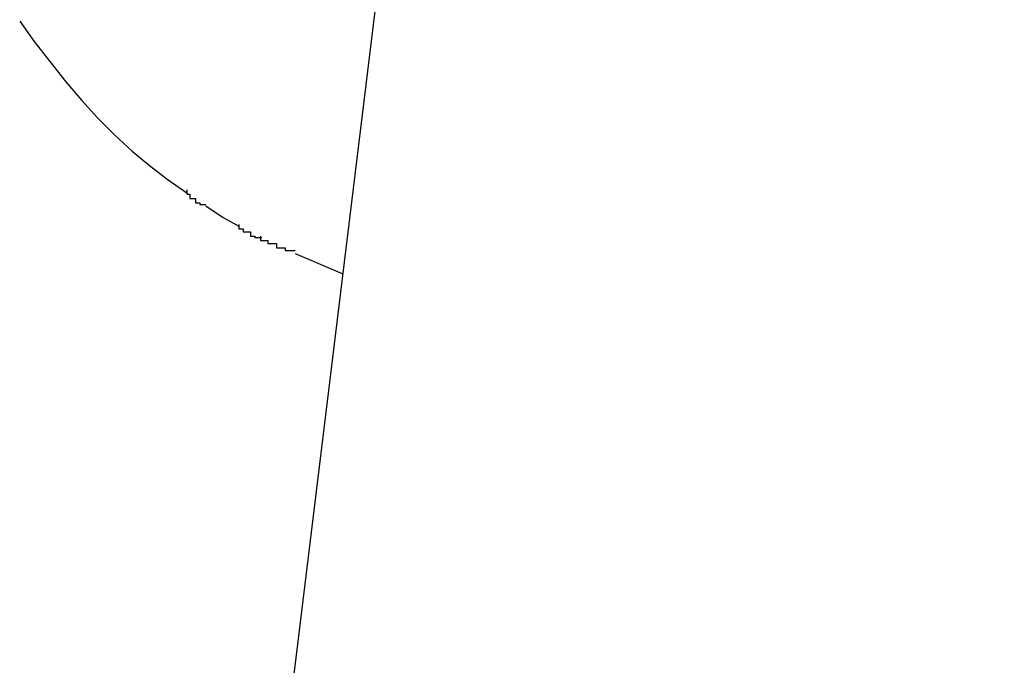
# Model space of a CAD drawing. Extents: x -62 to 62, y -55 to 55.
# Drawn here: x 25 to 25, y 1 to 1 of the extents above; entities that cross this region are included whole.
import ezdxf

# ---------------------------------------------------------------- set-up
doc = ezdxf.new("R2010")
doc.units = 0
doc.layers.get('0').update_dxf_attribs({"linetype": 'CONTINUOUS'})

msp = doc.modelspace()

# ---------------------------------------------------------------- linework, layer by layer
at = {"color": 0}
for points in [[(24.8279, 3.0033), (24.5691, 0.8802)], [(24.5521, 0.942), (24.5531, 0.9406), (24.5542, 0.9392), (24.5553, 0.9378), (24.5564, 0.9365), (24.5575, 0.9353), (24.5587, 0.9341), (24.5599, 0.933), (24.5611, 0.932), (24.5624, 0.931), (24.5637, 0.9301)], [(24.5637, 0.9303), (24.5637, 0.9303), (24.5637, 0.93), (24.5637, 0.93), (24.5637, 0.93), (24.5639, 0.93), (24.5639, 0.9297), (24.564, 0.9297), (24.564, 0.9297), (24.5643, 0.9297), (24.5643, 0.9294), (24.5643, 0.9294), (24.5643, 0.9294), (24.5646, 0.9294), (24.5646, 0.9293), (24.5647, 0.9293), (24.5647, 0.9293), (24.565, 0.9293)], [(24.5637, 0.9303), (24.5637, 0.9303), (24.5637, 0.93), (24.5637, 0.93), (24.5637, 0.93), (24.5639, 0.93), (24.5639, 0.9297), (24.564, 0.9297), (24.564, 0.9297), (24.5643, 0.9297), (24.5643, 0.9294), (24.5643, 0.9294), (24.5643, 0.9294), (24.5646, 0.9294), (24.5646, 0.9293), (24.5647, 0.9293), (24.5647, 0.9293), (24.565, 0.9293)], [(24.565, 0.9292), (24.5662, 0.9284), (24.5673, 0.9278)], [(24.5673, 0.9279), (24.5673, 0.9279), (24.5673, 0.9276), (24.5673, 0.9276), (24.5673, 0.9276), (24.5676, 0.9276), (24.5676, 0.9274), (24.5678, 0.9274), (24.5678, 0.9274), (24.5681, 0.9274), (24.5681, 0.9271), (24.5681, 0.9271), (24.5681, 0.9271), (24.5684, 0.9271), (24.5684, 0.927), (24.5686, 0.927), (24.5686, 0.927), (24.5689, 0.927)], [(24.5673, 0.9279), (24.5673, 0.9279), (24.5673, 0.9276), (24.5673, 0.9276), (24.5673, 0.9276), (24.5676, 0.9276), (24.5676, 0.9274), (24.5678, 0.9274), (24.5678, 0.9274), (24.5681, 0.9274), (24.5681, 0.9271), (24.5681, 0.9271), (24.5681, 0.9271), (24.5684, 0.9271), (24.5684, 0.927), (24.5686, 0.927), (24.5686, 0.927), (24.5689, 0.927)], [(24.5688, 0.9271), (24.5688, 0.9271), (24.5688, 0.9268), (24.569, 0.9268), (24.569, 0.9268), (24.5693, 0.9268), (24.5693, 0.9266), (24.5696, 0.9266), (24.5696, 0.9266), (24.5699, 0.9266), (24.5699, 0.9263), (24.5702, 0.9263), (24.5702, 0.9263), (24.5705, 0.9263), (24.5705, 0.9261), (24.5708, 0.9261), (24.5709, 0.9261), (24.5712, 0.9261)], [(24.5688, 0.9271), (24.5688, 0.9271), (24.5688, 0.9268), (24.569, 0.9268), (24.569, 0.9268), (24.5693, 0.9268), (24.5693, 0.9266), (24.5696, 0.9266), (24.5696, 0.9266), (24.5699, 0.9266), (24.5699, 0.9263), (24.5702, 0.9263), (24.5702, 0.9263), (24.5705, 0.9263), (24.5705, 0.9261), (24.5708, 0.9261), (24.5709, 0.9261), (24.5712, 0.9261)], [(24.5712, 0.9259), (24.5745, 0.9245)]]:
    msp.add_lwpolyline(points, dxfattribs=at)

doc.saveas('drawing.dxf')
